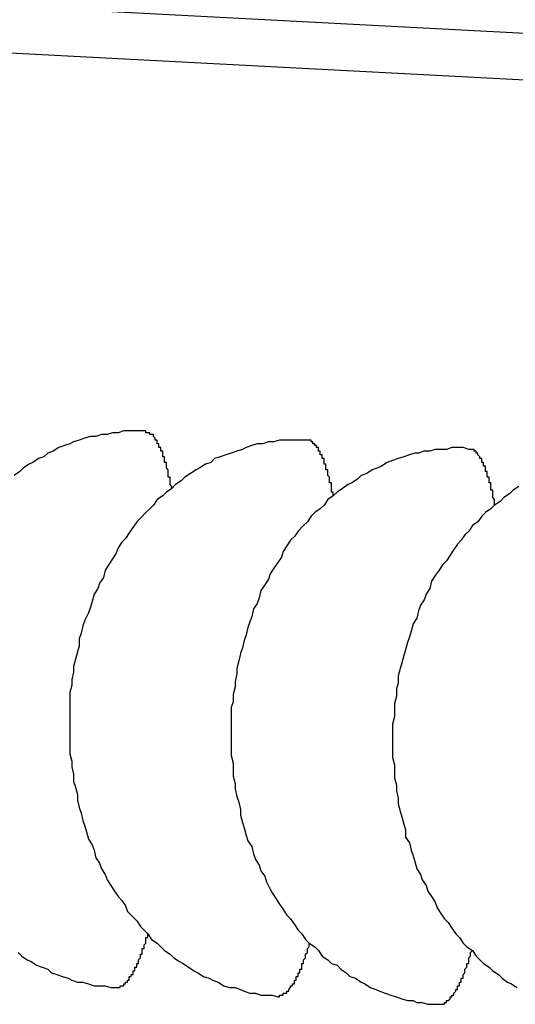
# Model space of a CAD drawing. Extents: x 131 to 9140, y 348 to 6566.
# Drawn here: x 3486 to 3488, y 5014 to 5019 of the extents above; entities that cross this region are included whole.
import ezdxf

# ---------------------------------------------------------------- set-up
doc = ezdxf.new("R2010")
doc.units = 0
doc.header["$LTSCALE"] = 250
doc.layers.add('SJC', color=1, linetype='CONTINUOUS')

msp = doc.modelspace()

# ---------------------------------------------------------------- linework, layer by layer
at = {"layer": 'SJC'}
for p, q in [((3483.8518, 5019.4874), (3491.6448, 5019.0789)), ((3483.8387, 5019.2377), (3491.6317, 5018.8293))]:
    msp.add_line(p, q, dxfattribs=at)
for points in [[(3486.29, 5017.11, 0), (3486.26, 5017.11, 0), (3486.24, 5017.11, 0), (3486.21, 5017.11, 0), (3486.18, 5017.11, 0), (3486.15, 5017.1, 0), (3486.12, 5017.1, 0), (3486.09, 5017.09, 0), (3486.06, 5017.09, 0), (3486.03, 5017.08, 0), (3486, 5017.08, 0), (3485.97, 5017.07, 0), (3485.94, 5017.06, 0), (3485.91, 5017.05, 0), (3485.89, 5017.04, 0), (3485.86, 5017.03, 0), (3485.83, 5017.02, 0), (3485.8, 5017, 0), (3485.77, 5016.99, 0), (3485.75, 5016.97, 0), (3485.72, 5016.96, 0), (3485.69, 5016.94, 0), (3485.67, 5016.93, 0), (3485.64, 5016.91, 0), (3485.62, 5016.89, 0), (3485.59, 5016.87, 0)], [(3486.44, 5016.8, 0), (3486.44, 5016.81, 0), (3486.44, 5016.81, 0), (3486.43, 5016.82, 0), (3486.43, 5016.82, 0), (3486.43, 5016.83, 0), (3486.43, 5016.83, 0), (3486.43, 5016.83, 0), (3486.43, 5016.84, 0), (3486.43, 5016.84, 0), (3486.43, 5016.85, 0), (3486.43, 5016.85, 0), (3486.43, 5016.85, 0), (3486.43, 5016.86, 0), (3486.42, 5016.86, 0), (3486.42, 5016.87, 0), (3486.42, 5016.87, 0), (3486.42, 5016.88, 0), (3486.42, 5016.88, 0), (3486.42, 5016.88, 0), (3486.42, 5016.89, 0), (3486.42, 5016.89, 0), (3486.42, 5016.89, 0), (3486.42, 5016.9, 0), (3486.42, 5016.9, 0), (3486.41, 5016.91, 0), (3486.41, 5016.91, 0), (3486.41, 5016.91, 0), (3486.41, 5016.92, 0), (3486.41, 5016.92, 0), (3486.41, 5016.92, 0), (3486.41, 5016.93, 0), (3486.41, 5016.93, 0), (3486.41, 5016.93, 0), (3486.41, 5016.94, 0), (3486.4, 5016.94, 0), (3486.4, 5016.95, 0), (3486.4, 5016.95, 0), (3486.4, 5016.95, 0), (3486.4, 5016.96, 0), (3486.4, 5016.96, 0), (3486.4, 5016.96, 0), (3486.4, 5016.96, 0), (3486.4, 5016.97, 0), (3486.4, 5016.97, 0), (3486.39, 5016.97, 0), (3486.39, 5016.98, 0), (3486.39, 5016.98, 0), (3486.39, 5016.98, 0), (3486.39, 5016.99, 0), (3486.39, 5016.99, 0), (3486.39, 5016.99, 0), (3486.39, 5016.99, 0), (3486.39, 5017, 0), (3486.38, 5017, 0), (3486.38, 5017, 0), (3486.38, 5017.01, 0), (3486.38, 5017.01, 0), (3486.38, 5017.01, 0), (3486.38, 5017.01, 0), (3486.38, 5017.02, 0), (3486.38, 5017.02, 0), (3486.38, 5017.02, 0), (3486.37, 5017.02, 0), (3486.37, 5017.03, 0), (3486.37, 5017.03, 0), (3486.37, 5017.03, 0), (3486.37, 5017.03, 0), (3486.37, 5017.04, 0), (3486.37, 5017.04, 0), (3486.37, 5017.04, 0), (3486.37, 5017.04, 0), (3486.36, 5017.04, 0), (3486.36, 5017.05, 0), (3486.36, 5017.05, 0), (3486.36, 5017.05, 0), (3486.36, 5017.05, 0), (3486.36, 5017.05, 0), (3486.36, 5017.06, 0), (3486.36, 5017.06, 0), (3486.35, 5017.06, 0), (3486.35, 5017.06, 0), (3486.35, 5017.06, 0), (3486.35, 5017.07, 0), (3486.35, 5017.07, 0), (3486.35, 5017.07, 0), (3486.35, 5017.07, 0), (3486.35, 5017.07, 0), (3486.35, 5017.07, 0), (3486.34, 5017.08, 0), (3486.34, 5017.08, 0), (3486.34, 5017.08, 0), (3486.34, 5017.08, 0), (3486.34, 5017.08, 0), (3486.34, 5017.08, 0), (3486.34, 5017.08, 0), (3486.34, 5017.09, 0), (3486.33, 5017.09, 0), (3486.33, 5017.09, 0), (3486.33, 5017.09, 0), (3486.33, 5017.09, 0), (3486.33, 5017.09, 0), (3486.33, 5017.09, 0), (3486.33, 5017.09, 0), (3486.33, 5017.09, 0), (3486.32, 5017.09, 0), (3486.32, 5017.1, 0), (3486.32, 5017.1, 0), (3486.32, 5017.1, 0), (3486.32, 5017.1, 0), (3486.32, 5017.1, 0), (3486.32, 5017.1, 0), (3486.32, 5017.1, 0), (3486.31, 5017.1, 0), (3486.31, 5017.1, 0), (3486.31, 5017.1, 0), (3486.31, 5017.1, 0), (3486.31, 5017.1, 0), (3486.31, 5017.1, 0), (3486.31, 5017.1, 0), (3486.3, 5017.1, 0), (3486.3, 5017.1, 0), (3486.3, 5017.11, 0), (3486.3, 5017.11, 0), (3486.3, 5017.11, 0), (3486.3, 5017.11, 0), (3486.3, 5017.11, 0), (3486.3, 5017.11, 0), (3486.29, 5017.11, 0)], [(3487.17, 5017.06, 0), (3487.14, 5017.06, 0), (3487.11, 5017.06, 0), (3487.08, 5017.06, 0), (3487.05, 5017.06, 0), (3487.02, 5017.06, 0), (3486.99, 5017.05, 0), (3486.96, 5017.05, 0), (3486.93, 5017.04, 0), (3486.9, 5017.04, 0), (3486.87, 5017.03, 0), (3486.84, 5017.02, 0), (3486.82, 5017.01, 0), (3486.79, 5017, 0), (3486.76, 5016.99, 0), (3486.73, 5016.98, 0), (3486.7, 5016.97, 0), (3486.67, 5016.96, 0), (3486.65, 5016.94, 0), (3486.62, 5016.93, 0), (3486.59, 5016.91, 0), (3486.57, 5016.9, 0), (3486.54, 5016.88, 0), (3486.51, 5016.86, 0), (3486.49, 5016.84, 0), (3486.46, 5016.82, 0), (3486.44, 5016.8, 0), (3486.41, 5016.78, 0), (3486.39, 5016.76, 0), (3486.36, 5016.74, 0), (3486.34, 5016.71, 0), (3486.32, 5016.69, 0), (3486.3, 5016.67, 0), (3486.27, 5016.64, 0), (3486.25, 5016.62, 0), (3486.23, 5016.59, 0), (3486.21, 5016.56, 0), (3486.19, 5016.53, 0), (3486.17, 5016.51, 0), (3486.15, 5016.48, 0), (3486.14, 5016.45, 0), (3486.12, 5016.42, 0), (3486.1, 5016.39, 0), (3486.08, 5016.36, 0), (3486.07, 5016.32, 0), (3486.05, 5016.29, 0), (3486.04, 5016.26, 0), (3486.02, 5016.23, 0), (3486.01, 5016.19, 0), (3486, 5016.16, 0), (3485.99, 5016.13, 0), (3485.97, 5016.09, 0), (3485.96, 5016.06, 0), (3485.95, 5016.02, 0), (3485.94, 5015.99, 0), (3485.94, 5015.95, 0), (3485.93, 5015.92, 0), (3485.92, 5015.88, 0), (3485.91, 5015.84, 0), (3485.91, 5015.81, 0), (3485.9, 5015.77, 0), (3485.9, 5015.74, 0), (3485.89, 5015.7, 0), (3485.89, 5015.66, 0), (3485.89, 5015.63, 0), (3485.89, 5015.59, 0), (3485.89, 5015.55, 0), (3485.89, 5015.52, 0), (3485.89, 5015.48, 0), (3485.89, 5015.44, 0), (3485.89, 5015.4, 0), (3485.89, 5015.37, 0), (3485.9, 5015.33, 0), (3485.9, 5015.3, 0), (3485.91, 5015.26, 0), (3485.91, 5015.22, 0), (3485.92, 5015.19, 0), (3485.93, 5015.15, 0), (3485.93, 5015.12, 0), (3485.94, 5015.08, 0), (3485.95, 5015.05, 0), (3485.96, 5015.01, 0), (3485.97, 5014.98, 0), (3485.98, 5014.95, 0), (3485.99, 5014.91, 0), (3486.01, 5014.88, 0), (3486.02, 5014.85, 0), (3486.03, 5014.81, 0), (3486.05, 5014.78, 0), (3486.06, 5014.75, 0), (3486.08, 5014.72, 0), (3486.09, 5014.69, 0), (3486.11, 5014.66, 0), (3486.13, 5014.63, 0), (3486.15, 5014.6, 0), (3486.17, 5014.58, 0), (3486.19, 5014.55, 0), (3486.2, 5014.52, 0), (3486.23, 5014.49, 0), (3486.25, 5014.47, 0), (3486.27, 5014.44, 0), (3486.29, 5014.42, 0), (3486.31, 5014.4, 0), (3486.33, 5014.37, 0), (3486.36, 5014.35, 0), (3486.38, 5014.33, 0), (3486.4, 5014.31, 0), (3486.43, 5014.29, 0), (3486.45, 5014.27, 0), (3486.48, 5014.25, 0), (3486.5, 5014.24, 0), (3486.53, 5014.22, 0), (3486.56, 5014.2, 0), (3486.58, 5014.19, 0), (3486.61, 5014.17, 0), (3486.64, 5014.16, 0), (3486.66, 5014.15, 0), (3486.69, 5014.14, 0), (3486.72, 5014.12, 0), (3486.75, 5014.11, 0), (3486.78, 5014.11, 0), (3486.81, 5014.1, 0), (3486.83, 5014.09, 0), (3486.86, 5014.08, 0), (3486.89, 5014.08, 0), (3486.92, 5014.07, 0), (3486.95, 5014.07, 0), (3486.98, 5014.07, 0), (3487.01, 5014.06, 0)], [(3487.31, 5016.76, 0), (3487.31, 5016.76, 0), (3487.31, 5016.77, 0), (3487.31, 5016.77, 0), (3487.31, 5016.78, 0), (3487.3, 5016.78, 0), (3487.3, 5016.78, 0), (3487.3, 5016.79, 0), (3487.3, 5016.79, 0), (3487.3, 5016.8, 0), (3487.3, 5016.8, 0), (3487.3, 5016.81, 0), (3487.3, 5016.81, 0), (3487.3, 5016.81, 0), (3487.3, 5016.82, 0), (3487.3, 5016.82, 0), (3487.3, 5016.83, 0), (3487.29, 5016.83, 0), (3487.29, 5016.83, 0), (3487.29, 5016.84, 0), (3487.29, 5016.84, 0), (3487.29, 5016.85, 0), (3487.29, 5016.85, 0), (3487.29, 5016.85, 0), (3487.29, 5016.86, 0), (3487.29, 5016.86, 0), (3487.29, 5016.86, 0), (3487.28, 5016.87, 0), (3487.28, 5016.87, 0), (3487.28, 5016.88, 0), (3487.28, 5016.88, 0), (3487.28, 5016.88, 0), (3487.28, 5016.89, 0), (3487.28, 5016.89, 0), (3487.28, 5016.89, 0), (3487.28, 5016.9, 0), (3487.28, 5016.9, 0), (3487.27, 5016.9, 0), (3487.27, 5016.91, 0), (3487.27, 5016.91, 0), (3487.27, 5016.91, 0), (3487.27, 5016.92, 0), (3487.27, 5016.92, 0), (3487.27, 5016.92, 0), (3487.27, 5016.93, 0), (3487.27, 5016.93, 0), (3487.27, 5016.93, 0), (3487.26, 5016.93, 0), (3487.26, 5016.94, 0), (3487.26, 5016.94, 0), (3487.26, 5016.94, 0), (3487.26, 5016.95, 0), (3487.26, 5016.95, 0), (3487.26, 5016.95, 0), (3487.26, 5016.95, 0), (3487.26, 5016.96, 0), (3487.25, 5016.96, 0), (3487.25, 5016.96, 0), (3487.25, 5016.97, 0), (3487.25, 5016.97, 0), (3487.25, 5016.97, 0), (3487.25, 5016.97, 0), (3487.25, 5016.98, 0), (3487.25, 5016.98, 0), (3487.25, 5016.98, 0), (3487.24, 5016.98, 0), (3487.24, 5016.99, 0), (3487.24, 5016.99, 0), (3487.24, 5016.99, 0), (3487.24, 5016.99, 0), (3487.24, 5016.99, 0), (3487.24, 5017, 0), (3487.24, 5017, 0), (3487.24, 5017, 0), (3487.23, 5017, 0), (3487.23, 5017, 0), (3487.23, 5017.01, 0), (3487.23, 5017.01, 0), (3487.23, 5017.01, 0), (3487.23, 5017.01, 0), (3487.23, 5017.01, 0), (3487.23, 5017.02, 0), (3487.22, 5017.02, 0), (3487.22, 5017.02, 0), (3487.22, 5017.02, 0), (3487.22, 5017.02, 0), (3487.22, 5017.02, 0), (3487.22, 5017.03, 0), (3487.22, 5017.03, 0), (3487.22, 5017.03, 0), (3487.21, 5017.03, 0), (3487.21, 5017.03, 0), (3487.21, 5017.03, 0), (3487.21, 5017.04, 0), (3487.21, 5017.04, 0), (3487.21, 5017.04, 0), (3487.21, 5017.04, 0), (3487.21, 5017.04, 0), (3487.21, 5017.04, 0), (3487.2, 5017.04, 0), (3487.2, 5017.04, 0), (3487.2, 5017.05, 0), (3487.2, 5017.05, 0), (3487.2, 5017.05, 0), (3487.2, 5017.05, 0), (3487.2, 5017.05, 0), (3487.19, 5017.05, 0), (3487.19, 5017.05, 0), (3487.19, 5017.05, 0), (3487.19, 5017.05, 0), (3487.19, 5017.05, 0), (3487.19, 5017.05, 0), (3487.19, 5017.05, 0), (3487.19, 5017.06, 0), (3487.18, 5017.06, 0), (3487.18, 5017.06, 0), (3487.18, 5017.06, 0), (3487.18, 5017.06, 0), (3487.18, 5017.06, 0), (3487.18, 5017.06, 0), (3487.18, 5017.06, 0), (3487.18, 5017.06, 0), (3487.17, 5017.06, 0), (3487.17, 5017.06, 0), (3487.17, 5017.06, 0), (3487.17, 5017.06, 0), (3487.17, 5017.06, 0), (3487.17, 5017.06, 0), (3487.17, 5017.06, 0)], [(3488.04, 5017.01, 0), (3488.01, 5017.02, 0), (3487.98, 5017.02, 0), (3487.95, 5017.02, 0), (3487.92, 5017.01, 0), (3487.89, 5017.01, 0), (3487.86, 5017.01, 0), (3487.83, 5017, 0), (3487.8, 5017, 0), (3487.77, 5016.99, 0), (3487.75, 5016.99, 0), (3487.72, 5016.98, 0), (3487.69, 5016.97, 0), (3487.66, 5016.96, 0), (3487.63, 5016.95, 0), (3487.6, 5016.94, 0), (3487.57, 5016.92, 0), (3487.55, 5016.91, 0), (3487.52, 5016.9, 0), (3487.49, 5016.88, 0), (3487.46, 5016.87, 0), (3487.44, 5016.85, 0), (3487.41, 5016.83, 0), (3487.39, 5016.82, 0), (3487.36, 5016.8, 0), (3487.33, 5016.78, 0), (3487.31, 5016.76, 0), (3487.28, 5016.74, 0), (3487.26, 5016.71, 0), (3487.24, 5016.69, 0), (3487.21, 5016.67, 0), (3487.19, 5016.65, 0), (3487.17, 5016.62, 0), (3487.15, 5016.6, 0), (3487.12, 5016.57, 0), (3487.1, 5016.54, 0), (3487.08, 5016.52, 0), (3487.06, 5016.49, 0), (3487.04, 5016.46, 0), (3487.03, 5016.43, 0), (3487.01, 5016.4, 0), (3486.99, 5016.37, 0), (3486.97, 5016.34, 0), (3486.96, 5016.31, 0), (3486.94, 5016.28, 0), (3486.92, 5016.25, 0), (3486.91, 5016.21, 0), (3486.9, 5016.18, 0), (3486.88, 5016.15, 0), (3486.87, 5016.11, 0), (3486.86, 5016.08, 0), (3486.85, 5016.05, 0), (3486.84, 5016.01, 0), (3486.83, 5015.98, 0), (3486.82, 5015.94, 0), (3486.81, 5015.91, 0), (3486.8, 5015.87, 0), (3486.79, 5015.83, 0), (3486.79, 5015.8, 0), (3486.78, 5015.76, 0), (3486.78, 5015.73, 0), (3486.77, 5015.69, 0), (3486.77, 5015.65, 0), (3486.76, 5015.62, 0), (3486.76, 5015.58, 0), (3486.76, 5015.54, 0), (3486.76, 5015.51, 0), (3486.76, 5015.47, 0), (3486.76, 5015.43, 0), (3486.76, 5015.4, 0), (3486.76, 5015.36, 0), (3486.77, 5015.32, 0), (3486.77, 5015.29, 0), (3486.77, 5015.25, 0), (3486.78, 5015.21, 0), (3486.78, 5015.18, 0), (3486.79, 5015.14, 0), (3486.8, 5015.11, 0), (3486.81, 5015.07, 0), (3486.81, 5015.04, 0), (3486.82, 5015, 0), (3486.83, 5014.97, 0), (3486.84, 5014.93, 0), (3486.85, 5014.9, 0), (3486.87, 5014.87, 0), (3486.88, 5014.83, 0), (3486.89, 5014.8, 0), (3486.91, 5014.77, 0), (3486.92, 5014.74, 0), (3486.94, 5014.71, 0), (3486.95, 5014.68, 0), (3486.97, 5014.64, 0), (3486.98, 5014.62, 0), (3487, 5014.59, 0), (3487.02, 5014.56, 0), (3487.04, 5014.53, 0), (3487.06, 5014.5, 0), (3487.08, 5014.48, 0), (3487.1, 5014.45, 0), (3487.12, 5014.42, 0), (3487.14, 5014.4, 0), (3487.16, 5014.37, 0), (3487.18, 5014.35, 0), (3487.21, 5014.33, 0), (3487.23, 5014.31, 0), (3487.25, 5014.28, 0), (3487.28, 5014.26, 0), (3487.3, 5014.24, 0), (3487.33, 5014.23, 0), (3487.35, 5014.21, 0), (3487.38, 5014.19, 0), (3487.4, 5014.17, 0), (3487.43, 5014.16, 0), (3487.46, 5014.14, 0), (3487.48, 5014.13, 0), (3487.51, 5014.11, 0), (3487.54, 5014.1, 0), (3487.56, 5014.09, 0), (3487.59, 5014.08, 0), (3487.62, 5014.07, 0), (3487.65, 5014.06, 0), (3487.68, 5014.05, 0), (3487.71, 5014.04, 0), (3487.74, 5014.04, 0), (3487.76, 5014.03, 0), (3487.79, 5014.03, 0), (3487.82, 5014.02, 0), (3487.85, 5014.02, 0), (3487.88, 5014.02, 0)], [(3488.18, 5016.71, 0), (3488.18, 5016.72, 0), (3488.18, 5016.72, 0), (3488.18, 5016.72, 0), (3488.18, 5016.73, 0), (3488.18, 5016.73, 0), (3488.18, 5016.74, 0), (3488.18, 5016.74, 0), (3488.17, 5016.75, 0), (3488.17, 5016.75, 0), (3488.17, 5016.76, 0), (3488.17, 5016.76, 0), (3488.17, 5016.76, 0), (3488.17, 5016.77, 0), (3488.17, 5016.77, 0), (3488.17, 5016.78, 0), (3488.17, 5016.78, 0), (3488.17, 5016.78, 0), (3488.17, 5016.79, 0), (3488.16, 5016.79, 0), (3488.16, 5016.8, 0), (3488.16, 5016.8, 0), (3488.16, 5016.8, 0), (3488.16, 5016.81, 0), (3488.16, 5016.81, 0), (3488.16, 5016.81, 0), (3488.16, 5016.82, 0), (3488.16, 5016.82, 0), (3488.16, 5016.83, 0), (3488.15, 5016.83, 0), (3488.15, 5016.83, 0), (3488.15, 5016.84, 0), (3488.15, 5016.84, 0), (3488.15, 5016.84, 0), (3488.15, 5016.85, 0), (3488.15, 5016.85, 0), (3488.15, 5016.85, 0), (3488.15, 5016.86, 0), (3488.15, 5016.86, 0), (3488.14, 5016.86, 0), (3488.14, 5016.87, 0), (3488.14, 5016.87, 0), (3488.14, 5016.87, 0), (3488.14, 5016.88, 0), (3488.14, 5016.88, 0), (3488.14, 5016.88, 0), (3488.14, 5016.89, 0), (3488.14, 5016.89, 0), (3488.14, 5016.89, 0), (3488.13, 5016.89, 0), (3488.13, 5016.9, 0), (3488.13, 5016.9, 0), (3488.13, 5016.9, 0), (3488.13, 5016.91, 0), (3488.13, 5016.91, 0), (3488.13, 5016.91, 0), (3488.13, 5016.91, 0), (3488.13, 5016.92, 0), (3488.12, 5016.92, 0), (3488.12, 5016.92, 0), (3488.12, 5016.92, 0), (3488.12, 5016.93, 0), (3488.12, 5016.93, 0), (3488.12, 5016.93, 0), (3488.12, 5016.93, 0), (3488.12, 5016.94, 0), (3488.12, 5016.94, 0), (3488.11, 5016.94, 0), (3488.11, 5016.94, 0), (3488.11, 5016.95, 0), (3488.11, 5016.95, 0), (3488.11, 5016.95, 0), (3488.11, 5016.95, 0), (3488.11, 5016.96, 0), (3488.11, 5016.96, 0), (3488.11, 5016.96, 0), (3488.1, 5016.96, 0), (3488.1, 5016.96, 0), (3488.1, 5016.97, 0), (3488.1, 5016.97, 0), (3488.1, 5016.97, 0), (3488.1, 5016.97, 0), (3488.1, 5016.97, 0), (3488.1, 5016.97, 0), (3488.09, 5016.98, 0), (3488.09, 5016.98, 0), (3488.09, 5016.98, 0), (3488.09, 5016.98, 0), (3488.09, 5016.98, 0), (3488.09, 5016.98, 0), (3488.09, 5016.99, 0), (3488.09, 5016.99, 0), (3488.08, 5016.99, 0), (3488.08, 5016.99, 0), (3488.08, 5016.99, 0), (3488.08, 5016.99, 0), (3488.08, 5016.99, 0), (3488.08, 5016.99, 0), (3488.08, 5017, 0), (3488.08, 5017, 0), (3488.07, 5017, 0), (3488.07, 5017, 0), (3488.07, 5017, 0), (3488.07, 5017, 0), (3488.07, 5017, 0), (3488.07, 5017, 0), (3488.07, 5017, 0), (3488.07, 5017.01, 0), (3488.06, 5017.01, 0), (3488.06, 5017.01, 0), (3488.06, 5017.01, 0), (3488.06, 5017.01, 0), (3488.06, 5017.01, 0), (3488.06, 5017.01, 0), (3488.06, 5017.01, 0), (3488.06, 5017.01, 0), (3488.05, 5017.01, 0), (3488.05, 5017.01, 0), (3488.05, 5017.01, 0), (3488.05, 5017.01, 0), (3488.05, 5017.01, 0), (3488.05, 5017.01, 0), (3488.05, 5017.01, 0), (3488.05, 5017.01, 0), (3488.04, 5017.01, 0), (3488.04, 5017.01, 0), (3488.04, 5017.01, 0), (3488.04, 5017.01, 0), (3488.04, 5017.01, 0)], [(3488.31, 5016.81, 0), (3488.28, 5016.79, 0), (3488.26, 5016.77, 0), (3488.23, 5016.75, 0), (3488.21, 5016.73, 0), (3488.18, 5016.71, 0), (3488.16, 5016.69, 0), (3488.13, 5016.67, 0), (3488.11, 5016.65, 0), (3488.09, 5016.62, 0), (3488.06, 5016.6, 0), (3488.04, 5016.57, 0), (3488.02, 5016.55, 0), (3488, 5016.52, 0), (3487.98, 5016.5, 0), (3487.96, 5016.47, 0), (3487.94, 5016.44, 0), (3487.92, 5016.41, 0), (3487.9, 5016.39, 0), (3487.88, 5016.36, 0), (3487.86, 5016.33, 0), (3487.84, 5016.3, 0), (3487.83, 5016.26, 0), (3487.81, 5016.23, 0), (3487.8, 5016.2, 0), (3487.78, 5016.17, 0), (3487.77, 5016.14, 0), (3487.76, 5016.1, 0), (3487.74, 5016.07, 0), (3487.73, 5016.03, 0), (3487.72, 5016, 0), (3487.71, 5015.97, 0), (3487.7, 5015.93, 0), (3487.69, 5015.9, 0), (3487.68, 5015.86, 0), (3487.67, 5015.83, 0), (3487.66, 5015.79, 0), (3487.66, 5015.75, 0), (3487.65, 5015.72, 0), (3487.65, 5015.68, 0), (3487.64, 5015.64, 0), (3487.64, 5015.61, 0), (3487.64, 5015.57, 0), (3487.63, 5015.53, 0), (3487.63, 5015.5, 0), (3487.63, 5015.46, 0), (3487.63, 5015.42, 0), (3487.63, 5015.39, 0), (3487.63, 5015.35, 0), (3487.64, 5015.31, 0), (3487.64, 5015.28, 0), (3487.64, 5015.24, 0), (3487.65, 5015.2, 0), (3487.65, 5015.17, 0), (3487.66, 5015.13, 0), (3487.66, 5015.1, 0), (3487.67, 5015.06, 0), (3487.68, 5015.03, 0), (3487.69, 5014.99, 0), (3487.7, 5014.96, 0), (3487.7, 5014.92, 0), (3487.72, 5014.89, 0), (3487.73, 5014.85, 0), (3487.74, 5014.82, 0), (3487.75, 5014.79, 0), (3487.76, 5014.75, 0), (3487.78, 5014.72, 0), (3487.79, 5014.69, 0), (3487.81, 5014.66, 0), (3487.82, 5014.63, 0), (3487.84, 5014.6, 0), (3487.86, 5014.57, 0), (3487.87, 5014.54, 0), (3487.89, 5014.51, 0), (3487.91, 5014.48, 0), (3487.93, 5014.46, 0), (3487.95, 5014.43, 0), (3487.97, 5014.4, 0), (3487.99, 5014.38, 0), (3488.01, 5014.35, 0), (3488.03, 5014.33, 0), (3488.06, 5014.31, 0), (3488.08, 5014.28, 0), (3488.1, 5014.26, 0), (3488.12, 5014.24, 0), (3488.15, 5014.22, 0), (3488.17, 5014.2, 0), (3488.2, 5014.18, 0), (3488.22, 5014.16, 0), (3488.25, 5014.14, 0), (3488.27, 5014.13, 0), (3488.3, 5014.11, 0)], [(3486.14, 5014.11, 0), (3486.14, 5014.11, 0), (3486.14, 5014.11, 0), (3486.14, 5014.11, 0), (3486.14, 5014.11, 0), (3486.14, 5014.11, 0), (3486.15, 5014.11, 0), (3486.15, 5014.11, 0), (3486.15, 5014.11, 0), (3486.15, 5014.11, 0), (3486.15, 5014.11, 0), (3486.15, 5014.11, 0), (3486.15, 5014.11, 0), (3486.15, 5014.11, 0), (3486.16, 5014.11, 0), (3486.16, 5014.11, 0), (3486.16, 5014.11, 0), (3486.16, 5014.11, 0), (3486.16, 5014.12, 0), (3486.16, 5014.12, 0), (3486.16, 5014.12, 0), (3486.17, 5014.12, 0), (3486.17, 5014.12, 0), (3486.17, 5014.12, 0), (3486.17, 5014.12, 0), (3486.17, 5014.12, 0), (3486.17, 5014.12, 0), (3486.17, 5014.12, 0), (3486.17, 5014.12, 0), (3486.18, 5014.12, 0), (3486.18, 5014.13, 0), (3486.18, 5014.13, 0), (3486.18, 5014.13, 0), (3486.18, 5014.13, 0), (3486.18, 5014.13, 0), (3486.18, 5014.13, 0), (3486.19, 5014.13, 0), (3486.19, 5014.13, 0), (3486.19, 5014.13, 0), (3486.19, 5014.14, 0), (3486.19, 5014.14, 0), (3486.19, 5014.14, 0), (3486.19, 5014.14, 0), (3486.2, 5014.14, 0), (3486.2, 5014.14, 0), (3486.2, 5014.14, 0), (3486.2, 5014.15, 0), (3486.2, 5014.15, 0), (3486.2, 5014.15, 0), (3486.2, 5014.15, 0), (3486.21, 5014.15, 0), (3486.21, 5014.16, 0), (3486.21, 5014.16, 0), (3486.21, 5014.16, 0), (3486.21, 5014.16, 0), (3486.21, 5014.16, 0), (3486.21, 5014.16, 0), (3486.21, 5014.17, 0), (3486.22, 5014.17, 0), (3486.22, 5014.17, 0), (3486.22, 5014.17, 0), (3486.22, 5014.17, 0), (3486.22, 5014.18, 0), (3486.22, 5014.18, 0), (3486.22, 5014.18, 0), (3486.23, 5014.18, 0), (3486.23, 5014.19, 0), (3486.23, 5014.19, 0), (3486.23, 5014.19, 0), (3486.23, 5014.19, 0), (3486.23, 5014.2, 0), (3486.23, 5014.2, 0), (3486.24, 5014.2, 0), (3486.24, 5014.2, 0), (3486.24, 5014.21, 0), (3486.24, 5014.21, 0), (3486.24, 5014.21, 0), (3486.24, 5014.21, 0), (3486.24, 5014.22, 0), (3486.25, 5014.22, 0), (3486.25, 5014.22, 0), (3486.25, 5014.23, 0), (3486.25, 5014.23, 0), (3486.25, 5014.23, 0), (3486.25, 5014.23, 0), (3486.25, 5014.24, 0), (3486.25, 5014.24, 0), (3486.26, 5014.24, 0), (3486.26, 5014.25, 0), (3486.26, 5014.25, 0), (3486.26, 5014.25, 0), (3486.26, 5014.26, 0), (3486.26, 5014.26, 0), (3486.26, 5014.26, 0), (3486.27, 5014.27, 0), (3486.27, 5014.27, 0), (3486.27, 5014.27, 0), (3486.27, 5014.28, 0), (3486.27, 5014.28, 0), (3486.27, 5014.28, 0), (3486.27, 5014.29, 0), (3486.28, 5014.29, 0), (3486.28, 5014.29, 0), (3486.28, 5014.3, 0), (3486.28, 5014.3, 0), (3486.28, 5014.3, 0), (3486.28, 5014.31, 0), (3486.28, 5014.31, 0), (3486.28, 5014.32, 0), (3486.29, 5014.32, 0), (3486.29, 5014.32, 0), (3486.29, 5014.33, 0), (3486.29, 5014.33, 0), (3486.29, 5014.33, 0), (3486.29, 5014.34, 0), (3486.29, 5014.34, 0), (3486.3, 5014.35, 0), (3486.3, 5014.35, 0), (3486.3, 5014.35, 0), (3486.3, 5014.36, 0), (3486.3, 5014.36, 0), (3486.3, 5014.37, 0), (3486.3, 5014.37, 0), (3486.3, 5014.38, 0), (3486.31, 5014.38, 0), (3486.31, 5014.38, 0), (3486.31, 5014.39, 0), (3486.31, 5014.39, 0), (3486.31, 5014.4, 0)], [(3487.01, 5014.06, 0), (3487.01, 5014.06, 0), (3487.01, 5014.06, 0), (3487.01, 5014.06, 0), (3487.01, 5014.06, 0), (3487.02, 5014.06, 0), (3487.02, 5014.06, 0), (3487.02, 5014.07, 0), (3487.02, 5014.07, 0), (3487.02, 5014.07, 0), (3487.02, 5014.07, 0), (3487.02, 5014.07, 0), (3487.03, 5014.07, 0), (3487.03, 5014.07, 0), (3487.03, 5014.07, 0), (3487.03, 5014.07, 0), (3487.03, 5014.07, 0), (3487.03, 5014.07, 0), (3487.03, 5014.07, 0), (3487.03, 5014.07, 0), (3487.04, 5014.07, 0), (3487.04, 5014.07, 0), (3487.04, 5014.07, 0), (3487.04, 5014.07, 0), (3487.04, 5014.07, 0), (3487.04, 5014.07, 0), (3487.04, 5014.08, 0), (3487.05, 5014.08, 0), (3487.05, 5014.08, 0), (3487.05, 5014.08, 0), (3487.05, 5014.08, 0), (3487.05, 5014.08, 0), (3487.05, 5014.08, 0), (3487.05, 5014.08, 0), (3487.06, 5014.08, 0), (3487.06, 5014.09, 0), (3487.06, 5014.09, 0), (3487.06, 5014.09, 0), (3487.06, 5014.09, 0), (3487.06, 5014.09, 0), (3487.06, 5014.09, 0), (3487.06, 5014.09, 0), (3487.07, 5014.09, 0), (3487.07, 5014.1, 0), (3487.07, 5014.1, 0), (3487.07, 5014.1, 0), (3487.07, 5014.1, 0), (3487.07, 5014.1, 0), (3487.07, 5014.1, 0), (3487.08, 5014.11, 0), (3487.08, 5014.11, 0), (3487.08, 5014.11, 0), (3487.08, 5014.11, 0), (3487.08, 5014.11, 0), (3487.08, 5014.11, 0), (3487.08, 5014.12, 0), (3487.09, 5014.12, 0), (3487.09, 5014.12, 0), (3487.09, 5014.12, 0), (3487.09, 5014.13, 0), (3487.09, 5014.13, 0), (3487.09, 5014.13, 0), (3487.09, 5014.13, 0), (3487.1, 5014.13, 0), (3487.1, 5014.14, 0), (3487.1, 5014.14, 0), (3487.1, 5014.14, 0), (3487.1, 5014.14, 0), (3487.1, 5014.15, 0), (3487.1, 5014.15, 0), (3487.1, 5014.15, 0), (3487.11, 5014.15, 0), (3487.11, 5014.16, 0), (3487.11, 5014.16, 0), (3487.11, 5014.16, 0), (3487.11, 5014.16, 0), (3487.11, 5014.17, 0), (3487.11, 5014.17, 0), (3487.12, 5014.17, 0), (3487.12, 5014.17, 0), (3487.12, 5014.18, 0), (3487.12, 5014.18, 0), (3487.12, 5014.18, 0), (3487.12, 5014.19, 0), (3487.12, 5014.19, 0), (3487.13, 5014.19, 0), (3487.13, 5014.19, 0), (3487.13, 5014.2, 0), (3487.13, 5014.2, 0), (3487.13, 5014.2, 0), (3487.13, 5014.21, 0), (3487.13, 5014.21, 0), (3487.14, 5014.21, 0), (3487.14, 5014.22, 0), (3487.14, 5014.22, 0), (3487.14, 5014.22, 0), (3487.14, 5014.23, 0), (3487.14, 5014.23, 0), (3487.14, 5014.23, 0), (3487.14, 5014.24, 0), (3487.15, 5014.24, 0), (3487.15, 5014.24, 0), (3487.15, 5014.25, 0), (3487.15, 5014.25, 0), (3487.15, 5014.25, 0), (3487.15, 5014.26, 0), (3487.15, 5014.26, 0), (3487.16, 5014.27, 0), (3487.16, 5014.27, 0), (3487.16, 5014.27, 0), (3487.16, 5014.28, 0), (3487.16, 5014.28, 0), (3487.16, 5014.28, 0), (3487.16, 5014.29, 0), (3487.16, 5014.29, 0), (3487.17, 5014.3, 0), (3487.17, 5014.3, 0), (3487.17, 5014.3, 0), (3487.17, 5014.31, 0), (3487.17, 5014.31, 0), (3487.17, 5014.32, 0), (3487.17, 5014.32, 0), (3487.18, 5014.33, 0), (3487.18, 5014.33, 0), (3487.18, 5014.33, 0), (3487.18, 5014.34, 0), (3487.18, 5014.34, 0), (3487.18, 5014.35, 0), (3487.18, 5014.35, 0)], [(3485.61, 5014.3, 0), (3485.63, 5014.28, 0), (3485.66, 5014.26, 0), (3485.68, 5014.25, 0), (3485.71, 5014.23, 0), (3485.74, 5014.22, 0), (3485.77, 5014.21, 0), (3485.79, 5014.19, 0), (3485.82, 5014.18, 0), (3485.85, 5014.17, 0), (3485.88, 5014.16, 0), (3485.9, 5014.15, 0), (3485.93, 5014.14, 0), (3485.96, 5014.14, 0), (3485.99, 5014.13, 0), (3486.02, 5014.12, 0), (3486.05, 5014.12, 0), (3486.08, 5014.12, 0), (3486.11, 5014.11, 0), (3486.14, 5014.11, 0)], [(3487.88, 5014.02, 0), (3487.88, 5014.02, 0), (3487.88, 5014.02, 0), (3487.89, 5014.02, 0), (3487.89, 5014.02, 0), (3487.89, 5014.02, 0), (3487.89, 5014.02, 0), (3487.89, 5014.02, 0), (3487.89, 5014.02, 0), (3487.89, 5014.02, 0), (3487.89, 5014.02, 0), (3487.9, 5014.02, 0), (3487.9, 5014.02, 0), (3487.9, 5014.02, 0), (3487.9, 5014.02, 0), (3487.9, 5014.02, 0), (3487.9, 5014.02, 0), (3487.9, 5014.02, 0), (3487.91, 5014.02, 0), (3487.91, 5014.02, 0), (3487.91, 5014.03, 0), (3487.91, 5014.03, 0), (3487.91, 5014.03, 0), (3487.91, 5014.03, 0), (3487.91, 5014.03, 0), (3487.92, 5014.03, 0), (3487.92, 5014.03, 0), (3487.92, 5014.03, 0), (3487.92, 5014.03, 0), (3487.92, 5014.03, 0), (3487.92, 5014.03, 0), (3487.92, 5014.03, 0), (3487.92, 5014.04, 0), (3487.93, 5014.04, 0), (3487.93, 5014.04, 0), (3487.93, 5014.04, 0), (3487.93, 5014.04, 0), (3487.93, 5014.04, 0), (3487.93, 5014.04, 0), (3487.93, 5014.04, 0), (3487.94, 5014.05, 0), (3487.94, 5014.05, 0), (3487.94, 5014.05, 0), (3487.94, 5014.05, 0), (3487.94, 5014.05, 0), (3487.94, 5014.05, 0), (3487.94, 5014.06, 0), (3487.95, 5014.06, 0), (3487.95, 5014.06, 0), (3487.95, 5014.06, 0), (3487.95, 5014.06, 0), (3487.95, 5014.06, 0), (3487.95, 5014.07, 0), (3487.95, 5014.07, 0), (3487.95, 5014.07, 0), (3487.96, 5014.07, 0), (3487.96, 5014.07, 0), (3487.96, 5014.08, 0), (3487.96, 5014.08, 0), (3487.96, 5014.08, 0), (3487.96, 5014.08, 0), (3487.96, 5014.08, 0), (3487.97, 5014.09, 0), (3487.97, 5014.09, 0), (3487.97, 5014.09, 0), (3487.97, 5014.09, 0), (3487.97, 5014.09, 0), (3487.97, 5014.1, 0), (3487.97, 5014.1, 0), (3487.98, 5014.1, 0), (3487.98, 5014.1, 0), (3487.98, 5014.11, 0), (3487.98, 5014.11, 0), (3487.98, 5014.11, 0), (3487.98, 5014.11, 0), (3487.98, 5014.12, 0), (3487.99, 5014.12, 0), (3487.99, 5014.12, 0), (3487.99, 5014.13, 0), (3487.99, 5014.13, 0), (3487.99, 5014.13, 0), (3487.99, 5014.13, 0), (3487.99, 5014.14, 0), (3487.99, 5014.14, 0), (3488, 5014.14, 0), (3488, 5014.15, 0), (3488, 5014.15, 0), (3488, 5014.15, 0), (3488, 5014.16, 0), (3488, 5014.16, 0), (3488, 5014.16, 0), (3488.01, 5014.16, 0), (3488.01, 5014.17, 0), (3488.01, 5014.17, 0), (3488.01, 5014.17, 0), (3488.01, 5014.18, 0), (3488.01, 5014.18, 0), (3488.01, 5014.18, 0), (3488.02, 5014.19, 0), (3488.02, 5014.19, 0), (3488.02, 5014.19, 0), (3488.02, 5014.2, 0), (3488.02, 5014.2, 0), (3488.02, 5014.21, 0), (3488.02, 5014.21, 0), (3488.02, 5014.21, 0), (3488.03, 5014.22, 0), (3488.03, 5014.22, 0), (3488.03, 5014.22, 0), (3488.03, 5014.23, 0), (3488.03, 5014.23, 0), (3488.03, 5014.24, 0), (3488.03, 5014.24, 0), (3488.04, 5014.24, 0), (3488.04, 5014.25, 0), (3488.04, 5014.25, 0), (3488.04, 5014.26, 0), (3488.04, 5014.26, 0), (3488.04, 5014.26, 0), (3488.04, 5014.27, 0), (3488.04, 5014.27, 0), (3488.05, 5014.28, 0), (3488.05, 5014.28, 0), (3488.05, 5014.28, 0), (3488.05, 5014.29, 0), (3488.05, 5014.29, 0), (3488.05, 5014.3, 0), (3488.05, 5014.3, 0), (3488.06, 5014.31, 0)]]:
    msp.add_polyline3d(points, dxfattribs=at)

doc.saveas('drawing.dxf')
